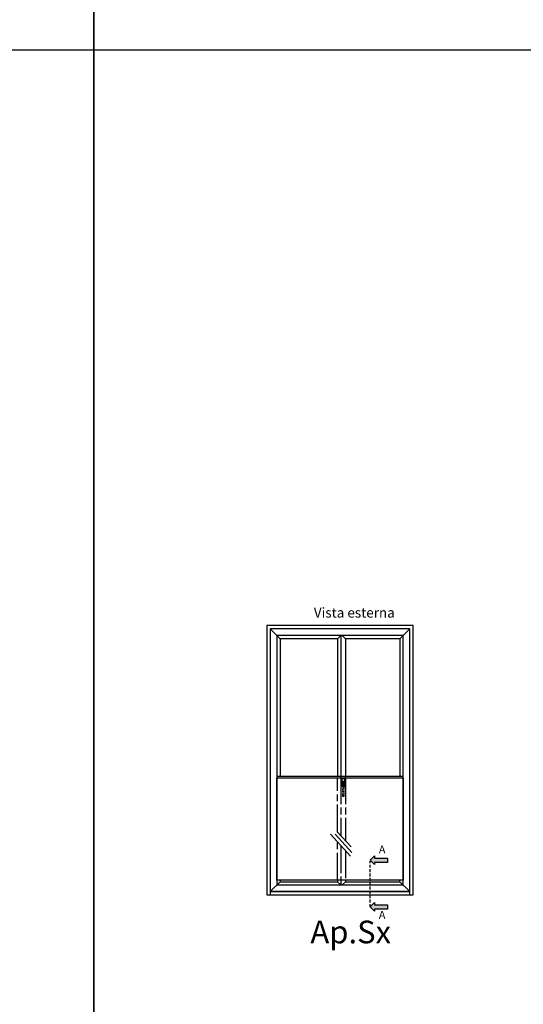
# Model space of a CAD drawing. Units: millimetres. Extents: x 4796 to 204289, y 1173 to 2362.
# Drawn here: x 8817 to 8927, y 1288 to 1503 of the extents above; entities that cross this region are included whole.
import ezdxf

# ---------------------------------------------------------------- set-up
doc = ezdxf.new("R2010")
doc.units = ezdxf.units.MM
for name, pattern in [('AM_ISO08W050x2', [9, 6, -0.75, 1.5, -0.75]), ('NASCOSTA2', [4.7625, 3.175, -1.5875]), ('VERDECKT', [0.375, 0.25, -0.125])]:
    doc.linetypes.add(name, pattern=pattern)
doc.layers.get('0').update_dxf_attribs({"color": 252})
doc.layers.add('Quote', color=252, linetype='Continuous')
doc.styles.add('ROMANS', font='ARIALN.TTF', dxfattribs={"height": 2})

msp = doc.modelspace()

# ---------------------------------------------------------------- hatches: boundary and pattern name
for points in [[(8896.93, 1319.29), (8896.93, 1320.24), (8894.09, 1320.24), (8894.09, 1320.71), (8893.14, 1319.76), (8894.09, 1318.82), (8894.09, 1319.29)], [(8896.93, 1309.09), (8896.93, 1310.04), (8894.09, 1310.04), (8894.09, 1310.52), (8893.14, 1309.57), (8894.09, 1308.62), (8894.09, 1309.09)]]:
    msp.add_hatch(color=256).paths.add_polyline_path(points)

# ---------------------------------------------------------------- linework, layer by layer
for p, q in [((8873.52, 1368.14), (8871.36, 1370.3)), ((8899.66, 1368.14), (8901.82, 1370.3)), ((8886.06, 1368.14), (8873.52, 1368.14)), ((8873.52, 1368.14), (8873.52, 1338.03)), ((8886.06, 1368.14), (8886.78, 1368.86)), ((8886.06, 1368.14), (8886.06, 1338.03)), ((8886.8, 1368.86), (8886.8, 1338.03)), ((8887.78, 1368.14), (8887.06, 1368.86)), ((8899.66, 1368.14), (8887.78, 1368.14)), ((8887.78, 1368.14), (8887.78, 1338.03)), ((8899.66, 1368.14), (8899.66, 1338.03)), ((8900.38, 1338.03), (8872.8, 1338.03)), ((8884.51, 1325.47), (8888.91, 1320.62)), ((8885.5, 1325.45), (8889.16, 1321.46)), ((8886.06, 1325.9), (8888.99, 1322.67)), ((8871.36, 1312.92), (8873.52, 1315.08)), ((8886.06, 1315.4), (8886.06, 1315.08)), ((8886.78, 1314.36), (8886.06, 1315.08)), ((8886.78, 1315.4), (8886.78, 1314.36)), ((8887.06, 1314.36), (8887.78, 1315.08)), ((8887.78, 1315.4), (8887.78, 1315.08)), ((8899.66, 1315.08), (8901.82, 1312.92))]:
    msp.add_line(p, q)
at = {"linetype": 'VERDECKT'}
for p, q in [((8886.97, 1337.48), (8886.97, 1336)), ((8887.63, 1337.54), (8887.02, 1337.54)), ((8887.68, 1336), (8887.68, 1337.48)), ((8887.02, 1335.95), (8887.12, 1335.95)), ((8887.04, 1336.49), (8887.04, 1336.95)), ((8887.12, 1336.43), (8887.1, 1336.43)), ((8887.12, 1336.74), (8887.12, 1336.43)), ((8887.12, 1336.43), (8887.12, 1333.87)), ((8887.15, 1337.05), (8887.5, 1337.05)), ((8887.43, 1336.84), (8887.22, 1336.84)), ((8887.53, 1336.43), (8887.53, 1336.74)), ((8887.56, 1336.43), (8887.53, 1336.43)), ((8887.53, 1333.87), (8887.53, 1336.43)), ((8887.53, 1335.95), (8887.63, 1335.95)), ((8887.61, 1336.95), (8887.61, 1336.49)), ((8887.22, 1333.77), (8887.43, 1333.77))]:
    msp.add_line(p, q, dxfattribs=at)
at = {"linetype": 'NASCOSTA2', "ltscale": 0.2}
msp.add_line((8893.14, 1309.57), (8893.14, 1319.56), dxfattribs=at)
for points in [[(8870.64, 1312.2), (8902.54, 1312.2), (8902.54, 1371.02), (8870.64, 1371.02)], [(8871.36, 1312.92), (8901.82, 1312.92), (8901.82, 1370.3), (8871.36, 1370.3)], [(8872.8, 1314.36), (8900.38, 1314.36), (8900.38, 1368.86), (8872.8, 1368.86)], [(8900.38, 1315.4), (8872.8, 1315.4), (8872.8, 1337.74), (8900.38, 1337.74)], [(8894.09, 1318.82), (8893.14, 1319.76), (8894.09, 1320.71), (8894.09, 1320.24), (8896.93, 1320.24), (8896.93, 1319.29), (8894.09, 1319.29)], [(8901.82, 1312.92), (8871.36, 1312.92), (8871.36, 1312.2), (8901.82, 1312.2)], [(8894.09, 1308.62), (8893.14, 1309.57), (8894.09, 1310.52), (8894.09, 1310.04), (8896.93, 1310.04), (8896.93, 1309.09), (8894.09, 1309.09)]]:
    msp.add_lwpolyline(points, close=True)
for points in [[(8873.52, 1315.4), (8873.52, 1315.08), (8886.06, 1315.08)], [(8887.78, 1315.08), (8899.66, 1315.08), (8899.66, 1315.4)]]:
    msp.add_lwpolyline(points)
at = {"linetype": 'VERDECKT'}
for centre, major_axis, start_param, end_param in [((8887.02, 1337.48), (-0.0362, 0.0362), 5.497787, 7.068583), ((8887.63, 1337.48), (-0.0362, 0.0362), 3.926991, 5.497787), ((8887.02, 1336), (-0.0362, -0.0362), -0.785398, 0.785398), ((8887.15, 1336.95), (-0.0724, -0.0724), 3.926991, 5.497787), ((8887.1, 1336.49), (-0.0362, -0.0362), -0.785398, 0.785398), ((8886.86, 1336.83), (-0.186, 0.186), 3.936534, 4.540883), ((8887.11, 1336.47), (-0.0252, 0.0252), 5.936, 6.950197), ((8887.22, 1336.74), (-0.0724, 0.0724), 5.497787, 7.068583), ((8887.43, 1336.74), (-0.0724, -0.0724), 2.356194, 3.926991), ((8887.5, 1336.95), (-0.0724, 0.0724), 3.926991, 5.497787), ((8887.79, 1336.83), (-0.186, 0.186), 0.171506, 0.775855), ((8887.54, 1336.47), (-0.0252, -0.0252), 2.474581, 3.488778), ((8887.56, 1336.49), (-0.0362, -0.0362), 0.785398, 2.356194), ((8887.63, 1336), (-0.0362, 0.0362), 2.356194, 3.926991), ((8887.22, 1333.87), (-0.0724, -0.0724), -0.785398, 0.785398), ((8887.43, 1333.87), (-0.0724, 0.0724), 2.356194, 3.926991)]:
    msp.add_ellipse(centre, major_axis=major_axis, ratio=1, start_param=start_param, end_param=end_param, dxfattribs=at)
at = {"layer": 'DEFPOINTS'}
for points in [[(8448.1, 1496.72), (8832.85, 1496.72), (8832.85, 1820.59), (8448.1, 1820.59)], [(8832.85, 1496.72), (9217.6, 1496.72), (9217.6, 1820.59), (8832.85, 1820.59)], [(8448.1, 1496.72), (8832.85, 1496.72), (8832.85, 1172.84), (8448.1, 1172.84)], [(8832.85, 1496.72), (9217.6, 1496.72), (9217.6, 1172.84), (8832.85, 1172.84)]]:
    msp.add_lwpolyline(points, close=True, dxfattribs=at)
at = {"layer": 'Quote'}
for p, q in [((8832.85, 1820.59), (8832.85, 1172.84)), ((4796.18, 1496.72), (11141.34, 1496.72))]:
    msp.add_line(p, q, dxfattribs=at)
at = {"layer": 'Quote', "linetype": 'AM_ISO08W050x2'}
for p, q in [((8886.06, 1325.9), (8886.06, 1337.74)), ((8886.8, 1338.03), (8886.8, 1325.09)), ((8887.78, 1338.03), (8887.78, 1324.01)), ((8886.06, 1315.4), (8886.06, 1323.76)), ((8886.8, 1322.95), (8886.8, 1315.4)), ((8887.78, 1321.86), (8887.78, 1315.4))]:
    msp.add_line(p, q, dxfattribs=at)

# ---------------------------------------------------------------- texts
at = {"attachment_point": 1, "style": 'ROMANS'}
for s, width, gutter_width, insert, char_height in [('Vista esterna', 29.5196, 10.8, (8880.88, 1374.91), 2.16), ('A', 2.7906, 17.55, (8895.06, 1322.99), 1.75), ('A', 2.7906, 17.55, (8895.06, 1308.7), 1.75)]:
    msp.add_mtext_dynamic_manual_height_columns(s, width=width, gutter_width=gutter_width, heights=[0], dxfattribs=dict(at, insert=insert, char_height=char_height))
at = {"layer": 'Quote', "insert": (8880.13, 1306.58), "char_height": 4.962, "attachment_point": 1, "style": 'ROMANS'}
msp.add_mtext_dynamic_manual_height_columns('Ap.Sx', width=4.9618, gutter_width=4.32, heights=[0], dxfattribs=at)

doc.saveas('drawing.dxf')
